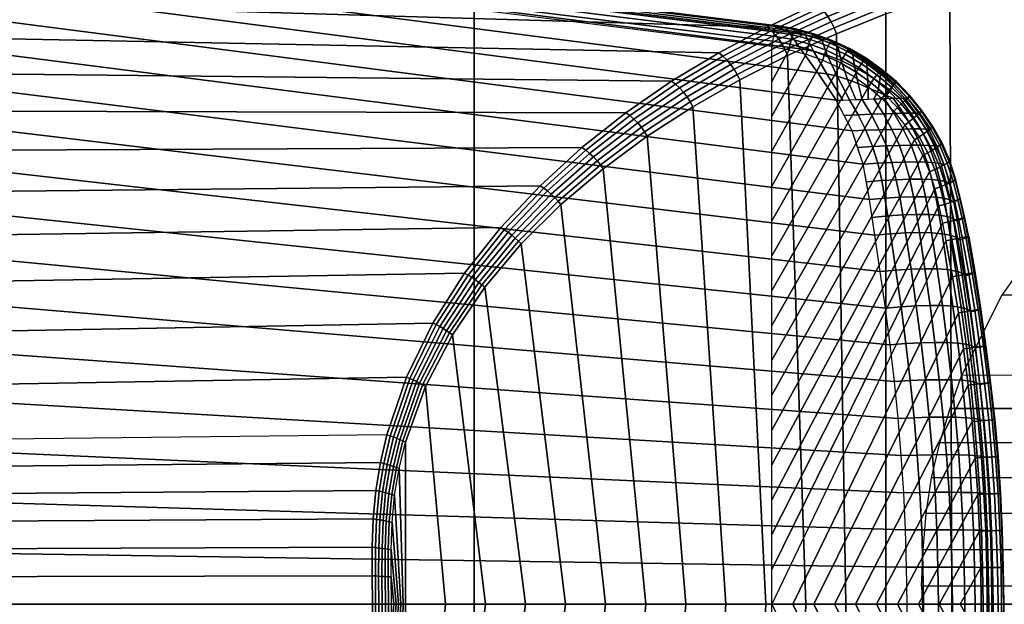
# Model space of a CAD drawing. Extents: x 0 to 25.6, y 0 to 38.
# Drawn here: x 13 to 15.4, y 10.7 to 12.1 of the extents above; entities that cross this region are included whole.
import ezdxf

# ---------------------------------------------------------------- set-up
doc = ezdxf.new("R2010")
doc.units = 0
doc.layers.add('CROMAT', color=30, linetype='CONTINUOUS')
doc.layers.add('SORTIDA', color=92, linetype='CONTINUOUS')

msp = doc.modelspace()

# ---------------------------------------------------------------- linework, layer by layer
at = {"layer": 'CROMAT'}
for points in [[(14.8302, 10.7479, 23.887), (14.8302, 12.0715, 23.887), (6.7949, 13.0699, 23.1694), (6.7949, 10.7479, 23.1694)], [(8.9266, 12.856, 23.1403), (8.9119, 12.8578, 23.3077), (14.8408, 12.1212, 23.8372), (14.8375, 12.1216, 23.8066)], [(6.7949, 10.7479, 23.1694), (6.7949, 8.4259, 23.1694), (14.8302, 9.4243, 23.887), (14.8302, 10.7479, 23.887)]]:
    msp.add_3dface(points, dxfattribs=at)

# ---------------------------------------------------------------- meshes
mesh = msp.add_polymesh((2, 7), dxfattribs=at)
for k, corner in enumerate([(6.7949, 13.0699, 23.1694), (6.7967, 13.0826, 23.1669), (6.7986, 13.0948, 23.1626), (6.8006, 13.1053, 23.1551), (6.8024, 13.1128, 23.1446), (6.804, 13.117, 23.1324), (6.8055, 13.1195, 23.1196), (14.8302, 12.0715, 23.887), (14.832, 12.0843, 23.8845), (14.8339, 12.0965, 23.8803), (14.8359, 12.1069, 23.8726), (14.8378, 12.1147, 23.8623), (14.8394, 12.1194, 23.8502), (14.8408, 12.1212, 23.8372)]):
    mesh.set_mesh_vertex(divmod(k, 7), corner)
mesh = msp.add_polymesh((2, 7), dxfattribs=at)
for k, corner in enumerate([(16.9943, 12.3753, 17.0722), (15.5585, 12.4592, 17.0722), (14.1228, 12.5432, 17.0722), (12.687, 12.6271, 17.0722), (11.2512, 12.711, 17.0722), (9.8155, 12.7949, 17.0722), (8.3797, 12.8788, 17.0722), (16.9943, 10.7479, 17.0722), (15.5585, 10.7479, 17.0722), (14.1228, 10.7479, 17.0722), (12.687, 10.7479, 17.0722), (11.2512, 10.7479, 17.0722), (9.8155, 10.7479, 17.0722), (8.3797, 10.7479, 17.0722)]):
    mesh.set_mesh_vertex(divmod(k, 7), corner)
mesh = msp.add_polymesh((2, 19), dxfattribs=at)
for k, corner in enumerate([(15.1518, 10.7479, 23.3882), (15.1504, 10.8363, 23.3888), (15.148, 10.9246, 23.39), (15.1437, 11.0128, 23.3922), (15.1376, 11.1009, 23.3956), (15.1301, 11.1889, 23.4002), (15.1212, 11.2766, 23.4063), (15.1111, 11.364, 23.4143), (15.0998, 11.4511, 23.4244), (15.0875, 11.5376, 23.4371), (15.0745, 11.6236, 23.4529), (15.0622, 11.7088, 23.473), (15.047, 11.7922, 23.4977), (15.0206, 11.8715, 23.526), (14.9831, 11.9442, 23.5594), (14.9392, 12.0094, 23.5995), (14.898, 12.0659, 23.6533), (14.8702, 12.1057, 23.7265), (14.8375, 12.1216, 23.8066), (10.3717, 10.7479, 22.4624), (10.36, 10.908, 22.4679), (10.3455, 11.0679, 22.4747), (10.3255, 11.227, 22.4841), (10.2973, 11.3846, 22.4973), (10.2583, 11.5393, 22.5155), (10.2084, 11.6901, 22.539), (10.1488, 11.8367, 22.5669), (10.0804, 11.9784, 22.599), (10.0028, 12.1142, 22.6354), (9.9156, 12.2428, 22.6763), (9.8191, 12.3629, 22.7216), (9.7132, 12.473, 22.7713), (9.5988, 12.572, 22.825), (9.4765, 12.6589, 22.8823), (9.347, 12.7318, 22.9431), (9.2107, 12.7876, 23.007), (9.0696, 12.8263, 23.0732), (8.9266, 12.856, 23.1403)]):
    mesh.set_mesh_vertex(divmod(k, 19), corner)
mesh = msp.add_polymesh((2, 13), dxfattribs=at)
for k, corner in enumerate([(7.1378, 11.0736, 13.4724), (7.2888, 11.1719, 13.4877), (7.4187, 11.296, 13.5109), (7.545, 11.422, 13.5423), (7.6686, 11.5482, 13.5825), (7.7878, 11.6753, 13.632), (7.9017, 11.803, 13.6914), (8.0094, 11.9307, 13.7614), (8.1081, 12.0584, 13.8435), (8.1954, 12.1855, 13.9386), (8.2675, 12.3111, 14.0472), (8.3122, 12.4331, 14.1729), (8.3329, 12.5501, 14.3097), (13.9159, 11.1497, 13.8143), (13.9626, 11.2868, 13.8427), (14.0249, 11.4151, 13.8806), (14.1004, 11.5334, 13.9265), (14.186, 11.6418, 13.9787), (14.2795, 11.741, 14.0356), (14.3789, 11.8318, 14.0962), (14.4833, 11.9147, 14.1599), (14.5919, 11.9897, 14.2261), (14.7041, 12.057, 14.2947), (14.8192, 12.1173, 14.3649), (14.936, 12.173, 14.4362), (15.0536, 12.2262, 14.5081)]):
    mesh.set_mesh_vertex(divmod(k, 13), corner)
mesh = msp.add_polymesh((2, 13), dxfattribs=at)
for k, corner in enumerate([(15.1008, 12.1491, 14.4845), (15.2531, 12.1997, 14.5725), (15.4063, 12.2472, 14.6609), (15.5608, 12.2883, 14.7501), (15.7167, 12.3214, 14.8401), (15.8737, 12.3475, 14.9307), (16.0312, 12.3679, 15.0217), (16.1892, 12.383, 15.1129), (16.3476, 12.3927, 15.2043), (16.5061, 12.3968, 15.2959), (16.6647, 12.3949, 15.3874), (16.8231, 12.3882, 15.4789), (16.9815, 12.379, 15.5703), (15.1008, 10.7479, 14.4845), (15.2575, 10.7479, 14.575), (15.4142, 10.7479, 14.6655), (15.5709, 10.7479, 14.7559), (15.7277, 10.7479, 14.8464), (15.8844, 10.7479, 14.9369), (16.0411, 10.7479, 15.0274), (16.1978, 10.7479, 15.1179), (16.3546, 10.7479, 15.2084), (16.5113, 10.7479, 15.2989), (16.668, 10.7479, 15.3893), (16.8247, 10.7479, 15.4798), (16.9815, 10.7479, 15.5703)]):
    mesh.set_mesh_vertex(divmod(k, 13), corner)
mesh = msp.add_polymesh((13, 7), dxfattribs=at)
for k, corner in enumerate([(13.96, 11.1325, 13.8259), (13.9532, 11.1355, 13.8224), (13.9462, 11.1385, 13.8194), (13.9389, 11.1415, 13.8172), (13.9314, 11.1443, 13.8155), (13.9237, 11.1471, 13.8146), (13.9159, 11.1497, 13.8143), (14.0074, 11.2651, 13.8532), (14.0006, 11.2686, 13.8498), (13.9934, 11.2724, 13.847), (13.986, 11.2764, 13.8449), (13.9783, 11.2803, 13.8435), (13.9705, 11.2838, 13.8428), (13.9626, 11.2868, 13.8427), (14.0716, 11.3878, 13.8903), (14.0647, 11.3921, 13.8869), (14.0573, 11.3971, 13.8841), (14.0494, 11.4022, 13.882), (14.0412, 11.4072, 13.8807), (14.033, 11.4116, 13.8803), (14.0249, 11.4151, 13.8806), (14.1483, 11.5005, 13.9346), (14.1415, 11.5059, 13.9313), (14.1339, 11.5119, 13.9285), (14.1257, 11.5181, 13.9266), (14.1172, 11.5241, 13.9255), (14.1087, 11.5293, 13.9255), (14.1004, 11.5334, 13.9265), (14.2349, 11.6033, 13.9846), (14.2281, 11.6099, 13.9814), (14.2205, 11.6171, 13.9787), (14.2121, 11.6242, 13.977), (14.2034, 11.6311, 13.9762), (14.1946, 11.637, 13.9768), (14.186, 11.6418, 13.9787), (14.3292, 11.6967, 14.039), (14.3225, 11.7047, 14.0359), (14.3149, 11.713, 14.0333), (14.3063, 11.7211, 14.0318), (14.2974, 11.7288, 14.0315), (14.2883, 11.7355, 14.0328), (14.2795, 11.741, 14.0356), (14.4293, 11.7816, 14.0968), (14.4228, 11.791, 14.0939), (14.4151, 11.8004, 14.0914), (14.4065, 11.8096, 14.0902), (14.3973, 11.8181, 14.0903), (14.388, 11.8256, 14.0924), (14.3789, 11.8318, 14.0962), (14.534, 11.8587, 14.1573), (14.5277, 11.8695, 14.1545), (14.5201, 11.8801, 14.1523), (14.5114, 11.8902, 14.1514), (14.5021, 11.8996, 14.1521), (14.4926, 11.9078, 14.1549), (14.4833, 11.9147, 14.1599), (14.6425, 11.9288, 14.2199), (14.6363, 11.9408, 14.2173), (14.6289, 11.9524, 14.2154), (14.6203, 11.9633, 14.215), (14.611, 11.9734, 14.2164), (14.6013, 11.9821, 14.2201), (14.5919, 11.9897, 14.2261), (14.7537, 11.9926, 14.2841), (14.7478, 12.0056, 14.2818), (14.7407, 12.018, 14.2803), (14.7323, 12.0294, 14.2807), (14.7232, 12.0398, 14.2829), (14.7137, 12.0489, 14.2876), (14.7041, 12.057, 14.2947), (14.8675, 12.0503, 14.3498), (14.8618, 12.0641, 14.3478), (14.855, 12.077, 14.3469), (14.847, 12.0888, 14.3481), (14.8382, 12.0995, 14.3513), (14.8288, 12.1089, 14.357), (14.8192, 12.1173, 14.3649), (14.9835, 12.1016, 14.4168), (14.9779, 12.1162, 14.4151), (14.9713, 12.1299, 14.4148), (14.9635, 12.1426, 14.4169), (14.9549, 12.1541, 14.421), (14.9456, 12.1641, 14.4276), (14.936, 12.173, 14.4362), (15.1008, 12.1491, 14.4845), (15.0952, 12.1643, 14.4831), (15.0887, 12.1791, 14.4835), (15.081, 12.193, 14.4865), (15.0724, 12.2058, 14.4916), (15.0632, 12.2168, 14.499), (15.0536, 12.2262, 14.5081)]):
    mesh.set_mesh_vertex(divmod(k, 7), corner)
mesh = msp.add_polymesh((2, 13), dxfattribs=at)
for k, corner in enumerate([(13.96, 11.1325, 13.8259), (14.0074, 11.2651, 13.8532), (14.0716, 11.3878, 13.8903), (14.1483, 11.5005, 13.9346), (14.2349, 11.6033, 13.9846), (14.3292, 11.6967, 14.039), (14.4293, 11.7816, 14.0968), (14.534, 11.8587, 14.1573), (14.6425, 11.9288, 14.2199), (14.7537, 11.9926, 14.2841), (14.8675, 12.0503, 14.3498), (14.9835, 12.1016, 14.4168), (15.1008, 12.1491, 14.4845), (13.96, 10.7479, 13.8259), (14.0551, 10.7479, 13.8808), (14.1501, 10.7479, 13.9356), (14.2452, 10.7479, 13.9905), (14.3403, 10.7479, 14.0454), (14.4353, 10.7479, 14.1003), (14.5304, 10.7479, 14.1552), (14.6255, 10.7479, 14.2101), (14.7205, 10.7479, 14.2649), (14.8156, 10.7479, 14.3198), (14.9106, 10.7479, 14.3747), (15.0057, 10.7479, 14.4296), (15.1008, 10.7479, 14.4845)]):
    mesh.set_mesh_vertex(divmod(k, 13), corner)
mesh = msp.add_polymesh((17, 7), dxfattribs=at)
for k, corner in enumerate([(14.8408, 12.1212, 23.8372), (14.8394, 12.1194, 23.8502), (14.8378, 12.1147, 23.8623), (14.8359, 12.1069, 23.8726), (14.8339, 12.0965, 23.8803), (14.832, 12.0843, 23.8845), (14.8302, 12.0715, 23.887), (14.886, 12.1135, 23.8404), (14.8843, 12.1118, 23.8533), (14.882, 12.1071, 23.8656), (14.8792, 12.0994, 23.876), (14.8763, 12.0891, 23.8838), (14.8736, 12.0769, 23.8882), (14.8714, 12.0642, 23.8907), (14.9302, 12.1018, 23.8434), (14.9284, 12.1001, 23.8565), (14.9255, 12.0956, 23.8688), (14.922, 12.0881, 23.8794), (14.9182, 12.078, 23.8874), (14.9148, 12.0662, 23.8918), (14.912, 12.0538, 23.8943), (14.9733, 12.0862, 23.8464), (14.9713, 12.0845, 23.8596), (14.968, 12.0801, 23.8721), (14.9637, 12.0727, 23.8828), (14.9591, 12.0628, 23.8909), (14.9548, 12.0513, 23.8954), (14.9513, 12.0394, 23.8978), (15.0148, 12.0669, 23.8493), (15.0127, 12.0652, 23.8626), (15.0091, 12.0608, 23.8752), (15.0042, 12.0536, 23.8861), (14.9988, 12.044, 23.8943), (14.9936, 12.033, 23.8988), (14.9892, 12.0216, 23.9012), (15.0544, 12.0439, 23.852), (15.0523, 12.0423, 23.8654), (15.0484, 12.038, 23.8782), (15.043, 12.0309, 23.8892), (15.0368, 12.0217, 23.8975), (15.0307, 12.0111, 23.9022), (15.0254, 12.0004, 23.9044), (15.0918, 12.0175, 23.8546), (15.0897, 12.0159, 23.8682), (15.0856, 12.0117, 23.8811), (15.0797, 12.0048, 23.8922), (15.0728, 11.996, 23.9006), (15.0658, 11.9859, 23.9053), (15.0594, 11.976, 23.9075), (15.1267, 11.9877, 23.857), (15.1245, 11.9862, 23.8707), (15.1203, 11.9821, 23.8838), (15.114, 11.9755, 23.895), (15.1065, 11.9671, 23.9036), (15.0985, 11.9577, 23.9083), (15.0911, 11.9485, 23.9103), (15.1587, 11.9549, 23.8592), (15.1566, 11.9535, 23.873), (15.1523, 11.9495, 23.8862), (15.1457, 11.9432, 23.8976), (15.1375, 11.9353, 23.9063), (15.1287, 11.9266, 23.911), (15.1202, 11.9183, 23.9129), (15.1876, 11.9194, 23.8612), (15.1855, 11.918, 23.8751), (15.1812, 11.9142, 23.8885), (15.1743, 11.9083, 23.9), (15.1656, 11.9009, 23.9087), (15.1559, 11.8929, 23.9134), (15.1463, 11.8854, 23.9152), (15.2133, 11.8813, 23.8629), (15.2112, 11.8801, 23.877), (15.2068, 11.8765, 23.8905), (15.1996, 11.871, 23.9021), (15.1904, 11.8642, 23.9109), (15.1799, 11.857, 23.9156), (15.1693, 11.8503, 23.9173), (15.2354, 11.8412, 23.8644), (15.2333, 11.84, 23.8786), (15.2289, 11.8368, 23.8922), (15.2215, 11.8317, 23.9039), (15.2118, 11.8256, 23.9128), (15.2006, 11.8191, 23.9175), (15.189, 11.8132, 23.9191), (15.2534, 11.799, 23.8656), (15.2515, 11.798, 23.88), (15.247, 11.7951, 23.8936), (15.2394, 11.7906, 23.9054), (15.2293, 11.7852, 23.9143), (15.2174, 11.7795, 23.919), (15.205, 11.7744, 23.9205), (15.2673, 11.7553, 23.8665), (15.2654, 11.7544, 23.8809), (15.261, 11.752, 23.8947), (15.2532, 11.7481, 23.9065), (15.2428, 11.7435, 23.9155), (15.2303, 11.7386, 23.9202), (15.2172, 11.7342, 23.9216), (15.2786, 11.7108, 23.8673), (15.2767, 11.7101, 23.8818), (15.2722, 11.7082, 23.8956), (15.2643, 11.7051, 23.9075), (15.2535, 11.7012, 23.9164), (15.2406, 11.6971, 23.9212), (15.2269, 11.6933, 23.9224), (15.2887, 11.666, 23.868), (15.2867, 11.6656, 23.8826), (15.2821, 11.6642, 23.8964), (15.2739, 11.6618, 23.9083), (15.2628, 11.6588, 23.9173), (15.2495, 11.6554, 23.922), (15.2354, 11.6521, 23.9232), (15.2977, 11.621, 23.8688), (15.2957, 11.6209, 23.8834), (15.2909, 11.6201, 23.8972), (15.2825, 11.6186, 23.9091), (15.2711, 11.6164, 23.918), (15.2575, 11.6137, 23.9227), (15.2432, 11.6108, 23.9239)]):
    mesh.set_mesh_vertex(divmod(k, 7), corner)
mesh = msp.add_polymesh((2, 17), dxfattribs=at)
for k, corner in enumerate([(14.8375, 12.1216, 23.8066), (14.8821, 12.1139, 23.796), (14.9263, 12.1019, 23.7878), (14.9694, 12.0858, 23.7804), (15.0107, 12.0657, 23.7727), (15.0498, 12.0419, 23.7646), (15.0865, 12.0145, 23.7561), (15.1204, 11.9838, 23.7474), (15.1513, 11.95, 23.7387), (15.1788, 11.9135, 23.7301), (15.2029, 11.8746, 23.7215), (15.2232, 11.8336, 23.713), (15.2393, 11.7906, 23.7053), (15.2517, 11.7465, 23.6974), (15.2617, 11.7019, 23.6882), (15.27, 11.6572, 23.678), (15.2772, 11.6124, 23.6677), (14.8408, 12.1212, 23.8372), (14.886, 12.1135, 23.8404), (14.9302, 12.1018, 23.8434), (14.9733, 12.0862, 23.8464), (15.0148, 12.0669, 23.8493), (15.0544, 12.0439, 23.852), (15.0918, 12.0175, 23.8546), (15.1267, 11.9877, 23.857), (15.1587, 11.9549, 23.8592), (15.1876, 11.9194, 23.8612), (15.2133, 11.8813, 23.8629), (15.2354, 11.8412, 23.8644), (15.2534, 11.799, 23.8656), (15.2673, 11.7553, 23.8665), (15.2786, 11.7108, 23.8673), (15.2887, 11.666, 23.868), (15.2977, 11.621, 23.8688)]):
    mesh.set_mesh_vertex(divmod(k, 17), corner)
mesh = msp.add_polymesh((9, 5), dxfattribs=at)
for k, corner in enumerate([(15.0972, 11.9482, 23.6214), (15.1181, 11.9489, 23.6468), (15.1343, 11.9494, 23.6754), (15.1453, 11.9498, 23.7063), (15.1513, 11.95, 23.7387), (15.0849, 11.9477, 23.6105), (15.1017, 11.9554, 23.6383), (15.1119, 11.9675, 23.673), (15.1178, 11.9788, 23.7107), (15.1204, 11.9838, 23.7474), (15.0725, 11.9473, 23.5996), (15.0819, 11.964, 23.6303), (15.0861, 11.9863, 23.6693), (15.088, 12.0059, 23.7133), (15.0865, 12.0145, 23.7561), (15.0586, 11.9468, 23.5908), (15.0593, 11.9738, 23.6229), (15.0574, 12.005, 23.6649), (15.0561, 12.0308, 23.7146), (15.0498, 12.0419, 23.7646), (15.0448, 11.9463, 23.582), (15.0351, 11.984, 23.6161), (15.0266, 12.0227, 23.6602), (15.0222, 12.053, 23.7152), (15.0107, 12.0657, 23.7727), (15.0297, 11.9458, 23.5754), (15.01, 11.9935, 23.6102), (14.9945, 12.0385, 23.6559), (14.9865, 12.072, 23.7155), (14.9694, 12.0858, 23.7804), (15.0147, 11.9453, 23.5687), (14.985, 12.0015, 23.6054), (14.9617, 12.0515, 23.6525), (14.9489, 12.0874, 23.7164), (14.9263, 12.1019, 23.7878), (14.9989, 11.9447, 23.5641), (14.961, 12.0071, 23.6018), (14.9293, 12.0609, 23.6513), (14.91, 12.0987, 23.7194), (14.8821, 12.1139, 23.796), (14.9831, 11.9442, 23.5594), (14.9392, 12.0094, 23.5995), (14.898, 12.0659, 23.6533), (14.8702, 12.1057, 23.7265), (14.8375, 12.1216, 23.8066)]):
    mesh.set_mesh_vertex(divmod(k, 5), corner)
mesh = msp.add_polymesh((2, 17), dxfattribs=at)
for k, corner in enumerate([(14.8302, 12.0715, 23.887), (14.8714, 12.0642, 23.8907), (14.912, 12.0538, 23.8943), (14.9513, 12.0394, 23.8978), (14.9892, 12.0216, 23.9012), (15.0254, 12.0004, 23.9044), (15.0594, 11.976, 23.9075), (15.0911, 11.9485, 23.9103), (15.1202, 11.9183, 23.9129), (15.1463, 11.8854, 23.9152), (15.1693, 11.8503, 23.9173), (15.189, 11.8132, 23.9191), (15.205, 11.7744, 23.9205), (15.2172, 11.7342, 23.9216), (15.2269, 11.6933, 23.9224), (15.2354, 11.6521, 23.9232), (15.2432, 11.6108, 23.9239), (14.8302, 12.0715, 23.887), (14.8302, 11.9888, 23.887), (14.8302, 11.9061, 23.887), (14.8302, 11.8234, 23.887), (14.8302, 11.7406, 23.887), (14.8302, 11.6579, 23.887), (14.8302, 11.5752, 23.887), (14.8302, 11.4925, 23.887), (14.8302, 11.4097, 23.887), (14.8302, 11.327, 23.887), (14.8302, 11.2443, 23.887), (14.8302, 11.1615, 23.887), (14.8302, 11.0788, 23.887), (14.8302, 10.9961, 23.887), (14.8302, 10.9134, 23.887), (14.8302, 10.8306, 23.887), (14.8302, 10.7479, 23.887)]):
    mesh.set_mesh_vertex(divmod(k, 17), corner)
mesh = msp.add_polymesh((9, 9), dxfattribs=at)
for k, corner in enumerate([(15.0745, 11.6236, 23.4529), (15.0684, 11.6662, 23.4629), (15.0622, 11.7088, 23.473), (15.0546, 11.7505, 23.4853), (15.047, 11.7922, 23.4977), (15.0338, 11.8319, 23.5118), (15.0206, 11.8715, 23.526), (15.0018, 11.9079, 23.5427), (14.9831, 11.9442, 23.5594), (15.1121, 11.6271, 23.4643), (15.1057, 11.6698, 23.4738), (15.0989, 11.712, 23.4843), (15.0912, 11.7536, 23.4959), (15.0819, 11.7946, 23.5085), (15.0695, 11.8345, 23.5219), (15.0534, 11.873, 23.5362), (15.035, 11.9099, 23.5517), (15.0147, 11.9453, 23.5687), (15.1478, 11.6294, 23.4808), (15.1412, 11.6721, 23.4904), (15.134, 11.7142, 23.501), (15.1257, 11.7556, 23.5124), (15.1155, 11.7964, 23.5246), (15.1023, 11.836, 23.5375), (15.0854, 11.8742, 23.5511), (15.066, 11.911, 23.566), (15.0448, 11.9463, 23.582), (15.1806, 11.6302, 23.5025), (15.1738, 11.6732, 23.5123), (15.1664, 11.7153, 23.523), (15.1576, 11.7568, 23.5343), (15.1469, 11.7974, 23.5459), (15.133, 11.837, 23.5582), (15.1153, 11.8751, 23.5711), (15.095, 11.9119, 23.5849), (15.0725, 11.9473, 23.5996), (15.2097, 11.6296, 23.529), (15.2028, 11.6729, 23.5391), (15.1952, 11.7153, 23.5499), (15.1862, 11.7569, 23.5609), (15.1751, 11.7977, 23.572), (15.1607, 11.8375, 23.5834), (15.1423, 11.8757, 23.5955), (15.121, 11.9126, 23.6082), (15.0972, 11.9482, 23.6214), (15.2344, 11.6275, 23.5596), (15.2274, 11.6712, 23.5699), (15.2196, 11.714, 23.5808), (15.2105, 11.756, 23.5915), (15.1991, 11.7973, 23.6019), (15.1843, 11.8374, 23.6125), (15.1654, 11.876, 23.6236), (15.1432, 11.9132, 23.6351), (15.1181, 11.9489, 23.6468), (15.254, 11.6241, 23.5936), (15.2469, 11.6682, 23.604), (15.2391, 11.7114, 23.6149), (15.2298, 11.754, 23.6253), (15.2181, 11.796, 23.6349), (15.2029, 11.8368, 23.6446), (15.1835, 11.876, 23.6548), (15.1606, 11.9135, 23.6651), (15.1343, 11.9494, 23.6754), (15.2681, 11.6194, 23.63), (15.261, 11.6638, 23.6404), (15.253, 11.7077, 23.6511), (15.2434, 11.7511, 23.661), (15.2315, 11.794, 23.6698), (15.2159, 11.8356, 23.6785), (15.1961, 11.8755, 23.6878), (15.1725, 11.9136, 23.6972), (15.1453, 11.9498, 23.7063), (15.2772, 11.6124, 23.6677), (15.27, 11.6572, 23.678), (15.2617, 11.7019, 23.6882), (15.2517, 11.7465, 23.6974), (15.2393, 11.7906, 23.7053), (15.2232, 11.8336, 23.713), (15.2029, 11.8746, 23.7215), (15.1788, 11.9135, 23.7301), (15.1513, 11.95, 23.7387)]):
    mesh.set_mesh_vertex(divmod(k, 9), corner)
mesh = msp.add_polymesh((11, 9), dxfattribs=at)
for k, corner in enumerate([(15.0745, 11.6236, 23.4529), (15.1121, 11.6271, 23.4643), (15.1478, 11.6294, 23.4808), (15.1806, 11.6302, 23.5025), (15.2097, 11.6296, 23.529), (15.2344, 11.6275, 23.5596), (15.254, 11.6241, 23.5936), (15.2681, 11.6194, 23.63), (15.2772, 11.6124, 23.6677), (15.0875, 11.5376, 23.4371), (15.125, 11.5411, 23.4485), (15.1608, 11.5434, 23.4649), (15.1936, 11.5443, 23.4866), (15.2227, 11.5439, 23.5131), (15.2474, 11.5421, 23.5437), (15.2671, 11.5389, 23.5776), (15.2812, 11.5344, 23.6141), (15.2903, 11.5277, 23.6518), (15.0998, 11.4511, 23.4244), (15.1375, 11.4542, 23.4358), (15.1733, 11.4564, 23.4523), (15.2062, 11.4573, 23.4743), (15.2355, 11.457, 23.501), (15.2603, 11.4553, 23.5318), (15.28, 11.4525, 23.566), (15.2941, 11.4483, 23.6026), (15.3031, 11.4421, 23.6405), (15.1111, 11.364, 23.4143), (15.1488, 11.3668, 23.4256), (15.1847, 11.3687, 23.4422), (15.2177, 11.3695, 23.4642), (15.247, 11.3692, 23.491), (15.2718, 11.3677, 23.522), (15.2915, 11.3652, 23.5563), (15.3055, 11.3616, 23.5931), (15.3143, 11.3562, 23.6311), (15.1212, 11.2766, 23.4063), (15.1591, 11.2788, 23.4175), (15.195, 11.2804, 23.4342), (15.228, 11.281, 23.4562), (15.2573, 11.2807, 23.4831), (15.2821, 11.2795, 23.5142), (15.3017, 11.2773, 23.5487), (15.3157, 11.2743, 23.5856), (15.3242, 11.2698, 23.6238), (15.1301, 11.1889, 23.4002), (15.1681, 11.1906, 23.4113), (15.204, 11.1917, 23.428), (15.2371, 11.1921, 23.4501), (15.2663, 11.1918, 23.477), (15.2911, 11.1908, 23.5082), (15.3106, 11.1891, 23.5428), (15.3244, 11.1867, 23.5798), (15.3327, 11.1832, 23.6182), (15.1376, 11.1009, 23.3956), (15.1757, 11.1021, 23.4066), (15.2117, 11.1029, 23.4232), (15.2448, 11.1031, 23.4453), (15.274, 11.1027, 23.4724), (15.2987, 11.1019, 23.5036), (15.3181, 11.1006, 23.5382), (15.3318, 11.0989, 23.5754), (15.3398, 11.0964, 23.6141), (15.1437, 11.0128, 23.3922), (15.1818, 11.0135, 23.4031), (15.2179, 11.0139, 23.4197), (15.251, 11.0139, 23.4418), (15.2802, 11.0136, 23.4689), (15.3048, 11.013, 23.5001), (15.3241, 11.0121, 23.5349), (15.3377, 11.0109, 23.5721), (15.3455, 11.0094, 23.6109), (15.148, 10.9246, 23.39), (15.1862, 10.9249, 23.4007), (15.2223, 10.925, 23.4173), (15.2554, 10.9249, 23.4395), (15.2845, 10.9247, 23.4665), (15.3091, 10.9242, 23.4978), (15.3283, 10.9237, 23.5326), (15.3418, 10.9231, 23.57), (15.3494, 10.9223, 23.6089), (15.1504, 10.8363, 23.3888), (15.1887, 10.8363, 23.3995), (15.2248, 10.8363, 23.4161), (15.2579, 10.8362, 23.4382), (15.287, 10.836, 23.4652), (15.3115, 10.8358, 23.4966), (15.3307, 10.8356, 23.5314), (15.3442, 10.8353, 23.5688), (15.3516, 10.8351, 23.6078), (15.1518, 10.7479, 23.3882), (15.1901, 10.7479, 23.3989), (15.2262, 10.7479, 23.4154), (15.2593, 10.7479, 23.4375), (15.2884, 10.7479, 23.4646), (15.3129, 10.7479, 23.4959), (15.3321, 10.7479, 23.5307), (15.3455, 10.7479, 23.5682), (15.3529, 10.7479, 23.6072)]):
    mesh.set_mesh_vertex(divmod(k, 9), corner)
mesh = msp.add_polymesh((2, 11), dxfattribs=at)
for k, corner in enumerate([(15.3273, 10.7479, 23.9314), (15.3262, 10.8347, 23.9313), (15.3236, 10.9215, 23.9311), (15.3193, 11.0083, 23.9307), (15.3133, 11.0949, 23.9302), (15.3058, 11.1814, 23.9295), (15.2965, 11.2677, 23.9287), (15.2857, 11.3539, 23.9277), (15.2732, 11.4398, 23.9266), (15.2589, 11.5254, 23.9253), (15.2432, 11.6108, 23.9239), (15.3273, 10.7479, 23.9314), (15.2776, 10.7479, 23.927), (15.2279, 10.7479, 23.9225), (15.1782, 10.7479, 23.9181), (15.1285, 10.7479, 23.9137), (15.0787, 10.7479, 23.9092), (15.029, 10.7479, 23.9048), (14.9793, 10.7479, 23.9003), (14.9296, 10.7479, 23.8959), (14.8799, 10.7479, 23.8915), (14.8302, 10.7479, 23.887)]):
    mesh.set_mesh_vertex(divmod(k, 11), corner)
mesh = msp.add_polymesh((11, 7), dxfattribs=at)
for k, corner in enumerate([(15.2977, 11.621, 23.8688), (15.2957, 11.6209, 23.8834), (15.2909, 11.6201, 23.8972), (15.2825, 11.6186, 23.9091), (15.2711, 11.6164, 23.918), (15.2575, 11.6137, 23.9227), (15.2432, 11.6108, 23.9239), (15.313, 11.5345, 23.8703), (15.311, 11.5344, 23.8848), (15.3063, 11.5339, 23.8986), (15.298, 11.5326, 23.9105), (15.2867, 11.5307, 23.9194), (15.2732, 11.5282, 23.9241), (15.2589, 11.5254, 23.9253), (15.3264, 11.4477, 23.8716), (15.3247, 11.4477, 23.8861), (15.3201, 11.4473, 23.8999), (15.312, 11.4462, 23.9118), (15.3009, 11.4445, 23.9207), (15.2875, 11.4423, 23.9254), (15.2732, 11.4398, 23.9266), (15.3388, 11.3608, 23.8727), (15.3372, 11.3608, 23.8873), (15.3327, 11.3604, 23.9011), (15.3245, 11.3594, 23.9129), (15.3134, 11.358, 23.9218), (15.3, 11.3561, 23.9266), (15.2857, 11.3539, 23.9277), (15.3499, 11.2737, 23.8737), (15.3485, 11.2736, 23.8883), (15.3439, 11.2733, 23.9021), (15.3356, 11.2724, 23.9139), (15.3243, 11.2712, 23.9228), (15.3109, 11.2696, 23.9276), (15.2965, 11.2677, 23.9287), (15.3595, 11.1864, 23.8745), (15.3582, 11.1863, 23.8891), (15.3536, 11.186, 23.9029), (15.3452, 11.1852, 23.9147), (15.3338, 11.1842, 23.9236), (15.3202, 11.1828, 23.9285), (15.3058, 11.1814, 23.9295), (15.3674, 11.0989, 23.8751), (15.3663, 11.0988, 23.8898), (15.3616, 11.0985, 23.9036), (15.3531, 11.0978, 23.9154), (15.3415, 11.097, 23.9243), (15.3279, 11.0959, 23.9292), (15.3133, 11.0949, 23.9302), (15.3734, 11.0113, 23.8756), (15.3725, 11.0112, 23.8903), (15.3677, 11.0109, 23.9041), (15.3592, 11.0103, 23.9159), (15.3476, 11.0097, 23.9248), (15.3339, 11.0089, 23.9298), (15.3193, 11.0083, 23.9307), (15.3774, 10.9235, 23.876), (15.3767, 10.9234, 23.8906), (15.372, 10.9232, 23.9045), (15.3634, 10.9228, 23.9163), (15.3519, 10.9224, 23.9252), (15.3382, 10.9219, 23.9302), (15.3236, 10.9215, 23.9311), (15.3798, 10.8357, 23.8762), (15.3792, 10.8357, 23.8908), (15.3745, 10.8355, 23.9047), (15.366, 10.8353, 23.9165), (15.3544, 10.8351, 23.9254), (15.3408, 10.8349, 23.9304), (15.3262, 10.8347, 23.9313), (15.3815, 10.7479, 23.8763), (15.3809, 10.7479, 23.891), (15.376, 10.7479, 23.9048), (15.3674, 10.7479, 23.9167), (15.3557, 10.7479, 23.9255), (15.3419, 10.7479, 23.9306), (15.3273, 10.7479, 23.9314)]):
    mesh.set_mesh_vertex(divmod(k, 7), corner)
mesh = msp.add_polymesh((2, 11), dxfattribs=at)
for k, corner in enumerate([(15.3529, 10.7479, 23.6072), (15.3516, 10.8351, 23.6078), (15.3494, 10.9223, 23.6089), (15.3455, 11.0094, 23.6109), (15.3398, 11.0964, 23.6141), (15.3327, 11.1832, 23.6182), (15.3242, 11.2698, 23.6238), (15.3143, 11.3562, 23.6311), (15.3031, 11.4421, 23.6405), (15.2903, 11.5277, 23.6518), (15.2772, 11.6124, 23.6677), (15.3815, 10.7479, 23.8763), (15.3798, 10.8357, 23.8762), (15.3774, 10.9235, 23.876), (15.3734, 11.0113, 23.8756), (15.3674, 11.0989, 23.8751), (15.3595, 11.1864, 23.8745), (15.3499, 11.2737, 23.8737), (15.3388, 11.3608, 23.8727), (15.3264, 11.4477, 23.8716), (15.313, 11.5345, 23.8703), (15.2977, 11.621, 23.8688)]):
    mesh.set_mesh_vertex(divmod(k, 11), corner)
mesh = msp.add_polymesh((2, 7), dxfattribs=at)
for k, corner in enumerate([(7.1378, 11.0736, 13.4724), (7.1327, 11.0193, 13.4724), (7.1277, 10.965, 13.4724), (7.1226, 10.9107, 13.4724), (7.1175, 10.8565, 13.4724), (7.1125, 10.8022, 13.4724), (7.1074, 10.7479, 13.4724), (13.9159, 11.1497, 13.8143), (13.9004, 11.0845, 13.8048), (13.8894, 11.0181, 13.7982), (13.8834, 10.9508, 13.7945), (13.8809, 10.8832, 13.793), (13.8805, 10.8156, 13.7927), (13.8811, 10.7479, 13.7931)]):
    mesh.set_mesh_vertex(divmod(k, 7), corner)
mesh = msp.add_polymesh((7, 7), dxfattribs=at)
for k, corner in enumerate([(13.96, 11.1325, 13.8259), (13.9532, 11.1355, 13.8224), (13.9462, 11.1385, 13.8194), (13.9389, 11.1415, 13.8172), (13.9314, 11.1443, 13.8155), (13.9237, 11.1471, 13.8146), (13.9159, 11.1497, 13.8143), (13.945, 11.0701, 13.8172), (13.9382, 11.0728, 13.8137), (13.931, 11.0753, 13.8106), (13.9236, 11.0777, 13.8081), (13.916, 11.0799, 13.8063), (13.9082, 11.0822, 13.8052), (13.9004, 11.0845, 13.8048), (13.934, 11.0066, 13.8108), (13.9271, 11.0088, 13.8073), (13.92, 11.0108, 13.8041), (13.9126, 11.0126, 13.8017), (13.905, 11.0145, 13.7998), (13.8972, 11.0163, 13.7986), (13.8894, 11.0181, 13.7982), (13.9281, 10.9422, 13.8075), (13.9212, 10.9437, 13.8038), (13.914, 10.9452, 13.8007), (13.9066, 10.9467, 13.7982), (13.899, 10.9481, 13.7963), (13.8912, 10.9495, 13.795), (13.8834, 10.9508, 13.7945), (13.9258, 10.8775, 13.8061), (13.9188, 10.8784, 13.8025), (13.9116, 10.8794, 13.7993), (13.9042, 10.8804, 13.7968), (13.8965, 10.8815, 13.7949), (13.8887, 10.8825, 13.7936), (13.8809, 10.8832, 13.793), (13.9255, 10.8127, 13.8059), (13.9185, 10.813, 13.8023), (13.9113, 10.8136, 13.7992), (13.9038, 10.8142, 13.7966), (13.8961, 10.8148, 13.7947), (13.8883, 10.8153, 13.7934), (13.8805, 10.8156, 13.7927), (13.9263, 10.7479, 13.8064), (13.9192, 10.7479, 13.8027), (13.912, 10.7479, 13.7996), (13.9045, 10.7479, 13.797), (13.8968, 10.7479, 13.7951), (13.889, 10.7479, 13.7938), (13.8811, 10.7479, 13.7931)]):
    mesh.set_mesh_vertex(divmod(k, 7), corner)
mesh = msp.add_polymesh((2, 7), dxfattribs=at)
for k, corner in enumerate([(13.9263, 10.7479, 13.8064), (13.9255, 10.8127, 13.8059), (13.9258, 10.8775, 13.8061), (13.9281, 10.9422, 13.8075), (13.934, 11.0066, 13.8108), (13.945, 11.0701, 13.8172), (13.96, 11.1325, 13.8259), (13.9263, 10.7479, 13.8064), (13.9319, 10.7479, 13.8096), (13.9375, 10.7479, 13.8129), (13.9431, 10.7479, 13.8161), (13.9488, 10.7479, 13.8194), (13.9544, 10.7479, 13.8226), (13.96, 10.7479, 13.8259)]):
    mesh.set_mesh_vertex(divmod(k, 7), corner)
mesh = msp.add_polymesh((2, 7), dxfattribs=at)
for k, corner in enumerate([(7.1074, 10.7479, 13.4724), (7.1125, 10.6936, 13.4724), (7.1175, 10.6394, 13.4724), (7.1226, 10.5851, 13.4724), (7.1277, 10.5308, 13.4724), (7.1327, 10.4765, 13.4724), (7.1378, 10.4222, 13.4724), (13.8811, 10.7479, 13.7931), (13.8805, 10.6802, 13.7927), (13.8809, 10.6126, 13.793), (13.8834, 10.545, 13.7945), (13.8894, 10.4777, 13.7982), (13.9004, 10.4113, 13.8048), (13.9159, 10.3461, 13.8143)]):
    mesh.set_mesh_vertex(divmod(k, 7), corner)
mesh = msp.add_polymesh((2, 7), dxfattribs=at)
for k, corner in enumerate([(8.3797, 8.617, 17.0722), (9.8155, 8.7009, 17.0722), (11.2512, 8.7848, 17.0722), (12.687, 8.8688, 17.0722), (14.1228, 8.9527, 17.0722), (15.5585, 9.0366, 17.0722), (16.9943, 9.1205, 17.0722), (8.3797, 10.7479, 17.0722), (9.8155, 10.7479, 17.0722), (11.2512, 10.7479, 17.0722), (12.687, 10.7479, 17.0722), (14.1228, 10.7479, 17.0722), (15.5585, 10.7479, 17.0722), (16.9943, 10.7479, 17.0722)]):
    mesh.set_mesh_vertex(divmod(k, 7), corner)
mesh = msp.add_polymesh((2, 19), dxfattribs=at)
for k, corner in enumerate([(14.8375, 9.3742, 23.8066), (14.8702, 9.3902, 23.7265), (14.898, 9.4299, 23.6533), (14.9392, 9.4864, 23.5995), (14.9831, 9.5516, 23.5594), (15.0206, 9.6243, 23.526), (15.047, 9.7036, 23.4977), (15.0622, 9.787, 23.473), (15.0745, 9.8722, 23.4529), (15.0875, 9.9582, 23.4371), (15.0998, 10.0447, 23.4244), (15.1111, 10.1318, 23.4143), (15.1212, 10.2192, 23.4063), (15.1301, 10.3069, 23.4002), (15.1376, 10.3949, 23.3956), (15.1437, 10.483, 23.3922), (15.148, 10.5712, 23.39), (15.1504, 10.6595, 23.3888), (15.1518, 10.7479, 23.3882), (8.9266, 8.6398, 23.1403), (9.0696, 8.6695, 23.0732), (9.2107, 8.7083, 23.007), (9.347, 8.764, 22.9431), (9.4765, 8.8369, 22.8823), (9.5988, 8.9238, 22.825), (9.7132, 9.0228, 22.7713), (9.8191, 9.1329, 22.7216), (9.9156, 9.253, 22.6763), (10.0028, 9.3816, 22.6354), (10.0804, 9.5174, 22.599), (10.1488, 9.6591, 22.5669), (10.2084, 9.8057, 22.539), (10.2583, 9.9565, 22.5155), (10.2973, 10.1112, 22.4973), (10.3255, 10.2688, 22.4841), (10.3455, 10.4279, 22.4747), (10.36, 10.5878, 22.4679), (10.3717, 10.7479, 22.4624)]):
    mesh.set_mesh_vertex(divmod(k, 19), corner)
mesh = msp.add_polymesh((7, 7), dxfattribs=at)
for k, corner in enumerate([(13.9159, 10.3461, 13.8143), (13.9237, 10.3487, 13.8146), (13.9314, 10.3515, 13.8155), (13.9389, 10.3543, 13.8172), (13.9462, 10.3573, 13.8194), (13.9532, 10.3603, 13.8224), (13.96, 10.3633, 13.8259), (13.9004, 10.4113, 13.8048), (13.9082, 10.4136, 13.8052), (13.916, 10.4159, 13.8063), (13.9236, 10.4182, 13.8081), (13.931, 10.4205, 13.8106), (13.9382, 10.423, 13.8137), (13.945, 10.4257, 13.8172), (13.8894, 10.4777, 13.7982), (13.8972, 10.4796, 13.7986), (13.905, 10.4814, 13.7998), (13.9126, 10.4832, 13.8017), (13.92, 10.4851, 13.8041), (13.9271, 10.4871, 13.8073), (13.934, 10.4892, 13.8108), (13.8834, 10.545, 13.7945), (13.8912, 10.5463, 13.795), (13.899, 10.5477, 13.7963), (13.9066, 10.5491, 13.7982), (13.914, 10.5506, 13.8007), (13.9212, 10.5521, 13.8038), (13.9281, 10.5536, 13.8075), (13.8809, 10.6126, 13.793), (13.8887, 10.6134, 13.7936), (13.8965, 10.6143, 13.7949), (13.9042, 10.6154, 13.7968), (13.9116, 10.6164, 13.7993), (13.9188, 10.6175, 13.8025), (13.9258, 10.6184, 13.8061), (13.8805, 10.6802, 13.7927), (13.8883, 10.6806, 13.7934), (13.8961, 10.6811, 13.7947), (13.9038, 10.6817, 13.7966), (13.9113, 10.6823, 13.7992), (13.9185, 10.6828, 13.8023), (13.9255, 10.6831, 13.8059), (13.8811, 10.7479, 13.7931), (13.889, 10.7479, 13.7938), (13.8968, 10.7479, 13.7951), (13.9045, 10.7479, 13.797), (13.912, 10.7479, 13.7996), (13.9192, 10.7479, 13.8027), (13.9263, 10.7479, 13.8064)]):
    mesh.set_mesh_vertex(divmod(k, 7), corner)
mesh = msp.add_polymesh((2, 7), dxfattribs=at)
for k, corner in enumerate([(13.96, 10.3633, 13.8259), (13.945, 10.4257, 13.8172), (13.934, 10.4892, 13.8108), (13.9281, 10.5536, 13.8075), (13.9258, 10.6184, 13.8061), (13.9255, 10.6831, 13.8059), (13.9263, 10.7479, 13.8064), (13.96, 10.7479, 13.8259), (13.9544, 10.7479, 13.8226), (13.9488, 10.7479, 13.8194), (13.9431, 10.7479, 13.8161), (13.9375, 10.7479, 13.8129), (13.9319, 10.7479, 13.8096), (13.9263, 10.7479, 13.8064)]):
    mesh.set_mesh_vertex(divmod(k, 7), corner)
mesh = msp.add_polymesh((2, 13), dxfattribs=at)
for k, corner in enumerate([(15.1008, 9.3467, 14.4845), (14.9835, 9.3942, 14.4168), (14.8675, 9.4455, 14.3498), (14.7537, 9.5033, 14.2841), (14.6425, 9.567, 14.2199), (14.534, 9.6371, 14.1573), (14.4293, 9.7142, 14.0968), (14.3292, 9.7991, 14.039), (14.2349, 9.8925, 13.9846), (14.1483, 9.9953, 13.9346), (14.0716, 10.1081, 13.8903), (14.0074, 10.2308, 13.8532), (13.96, 10.3633, 13.8259), (15.1008, 10.7479, 14.4845), (15.0057, 10.7479, 14.4296), (14.9106, 10.7479, 14.3747), (14.8156, 10.7479, 14.3198), (14.7205, 10.7479, 14.2649), (14.6255, 10.7479, 14.2101), (14.5304, 10.7479, 14.1552), (14.4353, 10.7479, 14.1003), (14.3403, 10.7479, 14.0454), (14.2452, 10.7479, 13.9905), (14.1501, 10.7479, 13.9356), (14.0551, 10.7479, 13.8808), (13.96, 10.7479, 13.8259)]):
    mesh.set_mesh_vertex(divmod(k, 13), corner)
mesh = msp.add_polymesh((2, 11), dxfattribs=at)
for k, corner in enumerate([(15.2432, 9.885, 23.9239), (15.2589, 9.9704, 23.9253), (15.2732, 10.056, 23.9266), (15.2857, 10.1419, 23.9277), (15.2965, 10.2281, 23.9287), (15.3058, 10.3144, 23.9295), (15.3133, 10.4009, 23.9302), (15.3193, 10.4876, 23.9307), (15.3236, 10.5743, 23.9311), (15.3262, 10.6611, 23.9313), (15.3273, 10.7479, 23.9314), (14.8302, 10.7479, 23.887), (14.8799, 10.7479, 23.8915), (14.9296, 10.7479, 23.8959), (14.9793, 10.7479, 23.9003), (15.029, 10.7479, 23.9048), (15.0787, 10.7479, 23.9092), (15.1285, 10.7479, 23.9137), (15.1782, 10.7479, 23.9181), (15.2279, 10.7479, 23.9225), (15.2776, 10.7479, 23.927), (15.3273, 10.7479, 23.9314)]):
    mesh.set_mesh_vertex(divmod(k, 11), corner)
mesh = msp.add_polymesh((11, 9), dxfattribs=at)
for k, corner in enumerate([(15.2772, 9.8834, 23.6677), (15.2681, 9.8765, 23.63), (15.254, 9.8717, 23.5936), (15.2344, 9.8683, 23.5596), (15.2097, 9.8662, 23.529), (15.1806, 9.8656, 23.5025), (15.1478, 9.8665, 23.4808), (15.1121, 9.8687, 23.4643), (15.0745, 9.8722, 23.4529), (15.2903, 9.9681, 23.6518), (15.2812, 9.9614, 23.6141), (15.2671, 9.9569, 23.5776), (15.2474, 9.9537, 23.5437), (15.2227, 9.9519, 23.5131), (15.1936, 9.9515, 23.4866), (15.1608, 9.9525, 23.4649), (15.125, 9.9548, 23.4485), (15.0875, 9.9582, 23.4371), (15.3031, 10.0537, 23.6405), (15.2941, 10.0475, 23.6026), (15.28, 10.0434, 23.566), (15.2603, 10.0405, 23.5318), (15.2355, 10.0388, 23.501), (15.2062, 10.0385, 23.4743), (15.1733, 10.0394, 23.4523), (15.1375, 10.0416, 23.4358), (15.0998, 10.0447, 23.4244), (15.3143, 10.1397, 23.6311), (15.3055, 10.1342, 23.5931), (15.2915, 10.1306, 23.5563), (15.2718, 10.1281, 23.522), (15.247, 10.1267, 23.491), (15.2177, 10.1264, 23.4642), (15.1847, 10.1272, 23.4422), (15.1488, 10.129, 23.4256), (15.1111, 10.1318, 23.4143), (15.3242, 10.226, 23.6238), (15.3157, 10.2215, 23.5856), (15.3017, 10.2185, 23.5487), (15.2821, 10.2164, 23.5142), (15.2573, 10.2151, 23.4831), (15.228, 10.2148, 23.4562), (15.195, 10.2154, 23.4342), (15.1591, 10.217, 23.4175), (15.1212, 10.2192, 23.4063), (15.3327, 10.3126, 23.6182), (15.3244, 10.3091, 23.5798), (15.3106, 10.3068, 23.5428), (15.2911, 10.305, 23.5082), (15.2663, 10.304, 23.477), (15.2371, 10.3037, 23.4501), (15.204, 10.3041, 23.428), (15.1681, 10.3052, 23.4113), (15.1301, 10.3069, 23.4002), (15.3398, 10.3994, 23.6141), (15.3318, 10.397, 23.5754), (15.3181, 10.3952, 23.5382), (15.2987, 10.3939, 23.5036), (15.274, 10.3931, 23.4724), (15.2448, 10.3928, 23.4453), (15.2117, 10.393, 23.4232), (15.1757, 10.3937, 23.4066), (15.1376, 10.3949, 23.3956), (15.3455, 10.4864, 23.6109), (15.3377, 10.4849, 23.5721), (15.3241, 10.4837, 23.5349), (15.3048, 10.4828, 23.5001), (15.2802, 10.4822, 23.4689), (15.251, 10.4819, 23.4418), (15.2179, 10.4819, 23.4197), (15.1818, 10.4823, 23.4031), (15.1437, 10.483, 23.3922), (15.3494, 10.5735, 23.6089), (15.3418, 10.5727, 23.57), (15.3283, 10.5721, 23.5326), (15.3091, 10.5716, 23.4978), (15.2845, 10.5712, 23.4665), (15.2554, 10.5709, 23.4395), (15.2223, 10.5708, 23.4173), (15.1862, 10.5709, 23.4007), (15.148, 10.5712, 23.39), (15.3516, 10.6607, 23.6078), (15.3442, 10.6605, 23.5688), (15.3307, 10.6602, 23.5314), (15.3115, 10.66, 23.4966), (15.287, 10.6598, 23.4652), (15.2579, 10.6596, 23.4382), (15.2248, 10.6595, 23.4161), (15.1887, 10.6595, 23.3995), (15.1504, 10.6595, 23.3888), (15.3529, 10.7479, 23.6072), (15.3455, 10.7479, 23.5682), (15.3321, 10.7479, 23.5307), (15.3129, 10.7479, 23.4959), (15.2884, 10.7479, 23.4646), (15.2593, 10.7479, 23.4375), (15.2262, 10.7479, 23.4154), (15.1901, 10.7479, 23.3989), (15.1518, 10.7479, 23.3882)]):
    mesh.set_mesh_vertex(divmod(k, 9), corner)
mesh = msp.add_polymesh((2, 13), dxfattribs=at)
for k, corner in enumerate([(16.9815, 9.1168, 15.5703), (16.8231, 9.1076, 15.4789), (16.6647, 9.1009, 15.3874), (16.5061, 9.0991, 15.2959), (16.3476, 9.1031, 15.2043), (16.1892, 9.1128, 15.1129), (16.0312, 9.1279, 15.0217), (15.8737, 9.1483, 14.9307), (15.7167, 9.1744, 14.8401), (15.5608, 9.2075, 14.7501), (15.4063, 9.2487, 14.6609), (15.2531, 9.2961, 14.5725), (15.1008, 9.3467, 14.4845), (16.9815, 10.7479, 15.5703), (16.8247, 10.7479, 15.4798), (16.668, 10.7479, 15.3893), (16.5113, 10.7479, 15.2989), (16.3546, 10.7479, 15.2084), (16.1978, 10.7479, 15.1179), (16.0411, 10.7479, 15.0274), (15.8844, 10.7479, 14.9369), (15.7277, 10.7479, 14.8464), (15.5709, 10.7479, 14.7559), (15.4142, 10.7479, 14.6655), (15.2575, 10.7479, 14.575), (15.1008, 10.7479, 14.4845)]):
    mesh.set_mesh_vertex(divmod(k, 13), corner)
mesh = msp.add_polymesh((11, 7), dxfattribs=at)
for k, corner in enumerate([(15.2432, 9.885, 23.9239), (15.2575, 9.8821, 23.9227), (15.2711, 9.8794, 23.918), (15.2825, 9.8772, 23.9091), (15.2909, 9.8757, 23.8972), (15.2957, 9.875, 23.8834), (15.2977, 9.8748, 23.8688), (15.2589, 9.9704, 23.9253), (15.2732, 9.9676, 23.9241), (15.2867, 9.9651, 23.9194), (15.298, 9.9632, 23.9105), (15.3063, 9.9619, 23.8986), (15.311, 9.9614, 23.8848), (15.313, 9.9613, 23.8703), (15.2732, 10.056, 23.9266), (15.2875, 10.0535, 23.9254), (15.3009, 10.0513, 23.9207), (15.312, 10.0496, 23.9118), (15.3201, 10.0486, 23.8999), (15.3247, 10.0481, 23.8861), (15.3264, 10.0481, 23.8716), (15.2857, 10.1419, 23.9277), (15.3, 10.1397, 23.9266), (15.3134, 10.1378, 23.9218), (15.3245, 10.1364, 23.9129), (15.3327, 10.1354, 23.9011), (15.3372, 10.1351, 23.8873), (15.3388, 10.135, 23.8727), (15.2965, 10.2281, 23.9287), (15.3109, 10.2262, 23.9276), (15.3243, 10.2246, 23.9228), (15.3356, 10.2234, 23.9139), (15.3439, 10.2226, 23.9021), (15.3485, 10.2222, 23.8883), (15.3499, 10.2222, 23.8737), (15.3058, 10.3144, 23.9295), (15.3202, 10.313, 23.9285), (15.3338, 10.3117, 23.9236), (15.3452, 10.3106, 23.9147), (15.3536, 10.3099, 23.9029), (15.3582, 10.3095, 23.8891), (15.3595, 10.3095, 23.8745), (15.3133, 10.4009, 23.9302), (15.3279, 10.3999, 23.9292), (15.3415, 10.3988, 23.9243), (15.3531, 10.398, 23.9154), (15.3616, 10.3973, 23.9036), (15.3663, 10.397, 23.8898), (15.3674, 10.3969, 23.8751), (15.3193, 10.4876, 23.9307), (15.3339, 10.4869, 23.9298), (15.3476, 10.4861, 23.9248), (15.3592, 10.4855, 23.9159), (15.3677, 10.4849, 23.9041), (15.3725, 10.4846, 23.8903), (15.3734, 10.4845, 23.8756), (15.3236, 10.5743, 23.9311), (15.3382, 10.5739, 23.9302), (15.3519, 10.5735, 23.9252), (15.3634, 10.573, 23.9163), (15.372, 10.5726, 23.9045), (15.3767, 10.5724, 23.8906), (15.3774, 10.5723, 23.876), (15.3262, 10.6611, 23.9313), (15.3408, 10.6609, 23.9304), (15.3544, 10.6607, 23.9254), (15.366, 10.6605, 23.9165), (15.3745, 10.6603, 23.9047), (15.3792, 10.6601, 23.8908), (15.3798, 10.6601, 23.8762), (15.3273, 10.7479, 23.9314), (15.3419, 10.7479, 23.9306), (15.3557, 10.7479, 23.9255), (15.3674, 10.7479, 23.9167), (15.376, 10.7479, 23.9048), (15.3809, 10.7479, 23.891), (15.3815, 10.7479, 23.8763)]):
    mesh.set_mesh_vertex(divmod(k, 7), corner)
mesh = msp.add_polymesh((2, 11), dxfattribs=at)
for k, corner in enumerate([(15.2772, 9.8834, 23.6677), (15.2903, 9.9681, 23.6518), (15.3031, 10.0537, 23.6405), (15.3143, 10.1397, 23.6311), (15.3242, 10.226, 23.6238), (15.3327, 10.3126, 23.6182), (15.3398, 10.3994, 23.6141), (15.3455, 10.4864, 23.6109), (15.3494, 10.5735, 23.6089), (15.3516, 10.6607, 23.6078), (15.3529, 10.7479, 23.6072), (15.2977, 9.8748, 23.8688), (15.313, 9.9613, 23.8703), (15.3264, 10.0481, 23.8716), (15.3388, 10.135, 23.8727), (15.3499, 10.2222, 23.8737), (15.3595, 10.3095, 23.8745), (15.3674, 10.3969, 23.8751), (15.3734, 10.4845, 23.8756), (15.3774, 10.5723, 23.876), (15.3798, 10.6601, 23.8762), (15.3815, 10.7479, 23.8763)]):
    mesh.set_mesh_vertex(divmod(k, 11), corner)
at = {"layer": 'SORTIDA'}
mesh = msp.add_polymesh((2, 5), dxfattribs=at)
for k, corner in enumerate([(15.5088, 11.2915, 14.2549), (15.5994, 11.4831, 14.3073), (15.7216, 11.6494, 14.3775), (15.8691, 11.7858, 14.4625), (16.0343, 11.892, 14.5576), (15.2818, 11.2925, 14.6438), (15.3764, 11.4816, 14.6982), (15.4962, 11.6502, 14.7671), (15.645, 11.7846, 14.8527), (15.8103, 11.8908, 14.9479)]):
    mesh.set_mesh_vertex(divmod(k, 5), corner)
mesh = msp.add_polymesh((2, 7), dxfattribs=at)
for k, corner in enumerate([(15.5088, 11.2915, 14.2549), (15.4786, 11.2127, 14.2375), (15.4521, 11.1321, 14.2222), (15.4325, 11.0489, 14.2108), (15.4205, 10.9638, 14.2038), (15.4154, 10.8778, 14.2007), (15.4143, 10.7906, 14.1999), (15.2818, 11.2925, 14.6438), (15.254, 11.2125, 14.6278), (15.2289, 11.1312, 14.6133), (15.2094, 11.048, 14.6021), (15.1971, 10.963, 14.595), (15.1899, 10.8772, 14.5909), (15.1853, 10.7911, 14.5882)]):
    mesh.set_mesh_vertex(divmod(k, 7), corner)
mesh = msp.add_polymesh((2, 7), dxfattribs=at)
for k, corner in enumerate([(15.5088, 10.2906, 14.2549), (15.4786, 10.3695, 14.2375), (15.4521, 10.4501, 14.2222), (15.4325, 10.5333, 14.2108), (15.4205, 10.6183, 14.2038), (15.4154, 10.7044, 14.2007), (15.4143, 10.7906, 14.1999), (15.2818, 10.2897, 14.6438), (15.254, 10.3697, 14.6278), (15.2289, 10.451, 14.6133), (15.2094, 10.5342, 14.6021), (15.1971, 10.6192, 14.595), (15.1899, 10.705, 14.5909), (15.1853, 10.7911, 14.5882)]):
    mesh.set_mesh_vertex(divmod(k, 7), corner)

doc.saveas('drawing.dxf')
